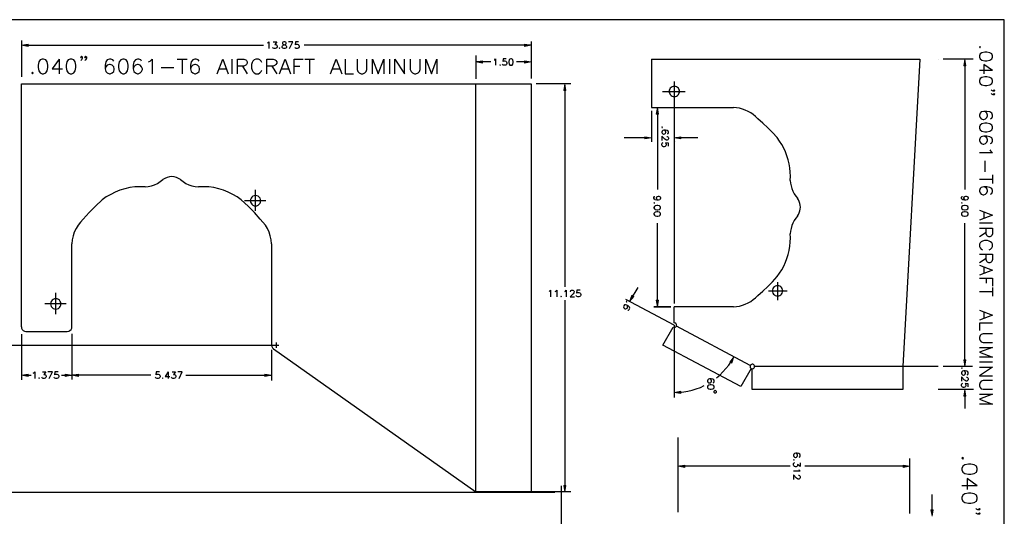
# Model space of a CAD drawing. Units: inches. Extents: x -1 to 102, y -1 to 34.
# Drawn here: x 17 to 44, y 20 to 34 of the extents above; entities that cross this region are included whole.
import ezdxf

# ---------------------------------------------------------------- set-up
doc = ezdxf.new("R2010")
doc.units = ezdxf.units.IN
doc.header["$MEASUREMENT"] = 0
doc.layers.add('Layer 1', color=7, linetype='Continuous')

msp = doc.modelspace()

# ---------------------------------------------------------------- hatches: boundary and pattern name
at = {"layer": 'Layer 1', "true_color": 0x0000ff}
for points in [[(17.4, 33.332), (17.4, 33.271), (17.22, 33.303)], [(30.926, 33.332), (30.926, 33.271), (31.105, 33.303)], [(29.785, 32.817), (29.785, 32.877), (29.605, 32.846)], [(30.926, 32.877), (30.926, 32.817), (31.105, 32.846)], [(42.953, 32.739), (42.893, 32.739), (42.922, 32.92)], [(31.997, 32.072), (32.058, 32.072), (32.026, 32.255)], [(34.576, 31.426), (34.516, 31.426), (34.547, 31.608)], [(34.205, 30.806), (34.205, 30.748), (34.385, 30.777)], [(35.19, 30.806), (35.19, 30.748), (35.011, 30.777)], [(33.854, 26.487), (33.907, 26.456), (33.792, 26.315)], [(34.576, 26.349), (34.516, 26.349), (34.547, 26.169)], [(36.52, 24.664), (36.573, 24.636), (36.633, 24.808)], [(42.953, 24.722), (42.893, 24.722), (42.922, 24.543)], [(17.4, 24.332), (17.4, 24.274), (17.22, 24.303)], [(18.413, 24.274), (18.413, 24.332), (18.593, 24.303)], [(18.775, 24.332), (18.775, 24.274), (18.596, 24.303)], [(23.857, 24.274), (23.857, 24.332), (24.037, 24.303)], [(42.953, 23.737), (42.893, 23.737), (42.922, 23.917)], [(35.19, 23.811), (35.188, 23.87), (35.009, 23.831)], [(35.294, 21.853), (35.294, 21.792), (35.115, 21.822)], [(41.248, 21.853), (41.248, 21.792), (41.427, 21.822)], [(31.997, 21.3), (32.058, 21.3), (32.026, 21.121)], [(42, 20.637), (42.06, 20.637), (42.031, 20.458)]]:
    msp.add_hatch(color=5, dxfattribs=at).paths.add_polyline_path(points)

# ---------------------------------------------------------------- linework, layer by layer
for p, q in [((44, 34), (0, 34)), ((44, 0), (44, 34))]:
    msp.add_line(p, q)
at = {"layer": 'Layer 1', "color": 1}
for p, q in [((41.697, 32.92), (41.232, 24.543)), ((41.232, 24.543), (41.232, 23.917))]:
    msp.add_line(p, q, dxfattribs=at)
at = {"layer": 'Layer 1'}
msp.add_line((42.197, 32.92), (42.197, 32.92), dxfattribs=at)
at = {"layer": 'Layer 1', "color": 5, "lineweight": 25, "true_color": 0x0000ff}
for points in [[(17.22, 33.428), (17.22, 32.437)], [(17.4, 33.303), (23.814, 33.303)], [(23.921, 33.358), (23.938, 33.367), (23.965, 33.393), (23.965, 33.21)], [(24.083, 33.393), (24.179, 33.393), (24.127, 33.323), (24.153, 33.323), (24.17, 33.315), (24.179, 33.306), (24.188, 33.28), (24.188, 33.263), (24.179, 33.236), (24.161, 33.219), (24.135, 33.21), (24.109, 33.21), (24.083, 33.219), (24.075, 33.228), (24.066, 33.245)], [(24.367, 33.393), (24.341, 33.384), (24.332, 33.367), (24.332, 33.349), (24.341, 33.332), (24.358, 33.323), (24.393, 33.315), (24.419, 33.306), (24.437, 33.289), (24.445, 33.271), (24.445, 33.245), (24.437, 33.228), (24.428, 33.219), (24.402, 33.21), (24.367, 33.21), (24.341, 33.219), (24.332, 33.228), (24.324, 33.245), (24.324, 33.271), (24.332, 33.289), (24.35, 33.306), (24.376, 33.315), (24.41, 33.323), (24.428, 33.332), (24.437, 33.349), (24.437, 33.367), (24.428, 33.384), (24.402, 33.393), (24.367, 33.393)], [(24.529, 33.21), (24.616, 33.393), (24.494, 33.393)], [(24.77, 33.393), (24.686, 33.393), (24.677, 33.315), (24.686, 33.323), (24.709, 33.332), (24.735, 33.332), (24.761, 33.323), (24.778, 33.306), (24.787, 33.28), (24.787, 33.263), (24.778, 33.236), (24.761, 33.219), (24.735, 33.21), (24.709, 33.21), (24.686, 33.219), (24.677, 33.228), (24.668, 33.245)], [(31.105, 33.303), (24.923, 33.303)], [(31.105, 33.407), (31.105, 32.394)], [(43.355, 33.252), (43.338, 33.267), (43.322, 33.252), (43.338, 33.234), (43.355, 33.252)], [(18.874, 32.985), (18.856, 32.964), (18.836, 32.985), (18.856, 33.005), (18.874, 32.985), (18.874, 32.947), (18.856, 32.909), (18.836, 32.889)], [(18.99, 32.985), (18.969, 32.964), (18.952, 32.985), (18.969, 33.005), (18.99, 32.985), (18.99, 32.947), (18.969, 32.909), (18.952, 32.889)], [(24.254, 33.228), (24.245, 33.219), (24.254, 33.21), (24.263, 33.219), (24.254, 33.228)], [(29.605, 33.019), (29.605, 32.388)], [(43.675, 33.016), (43.657, 33.066), (43.607, 33.1), (43.523, 33.117), (43.472, 33.117), (43.388, 33.1), (43.338, 33.066), (43.322, 33.016), (43.322, 32.981), (43.338, 32.932), (43.388, 32.897), (43.472, 32.881), (43.523, 32.881), (43.607, 32.897), (43.657, 32.932), (43.675, 32.981), (43.675, 33.016)], [(17.788, 32.927), (17.73, 32.909), (17.692, 32.851), (17.675, 32.756), (17.675, 32.698), (17.692, 32.602), (17.73, 32.547), (17.788, 32.527), (17.826, 32.527), (17.883, 32.547), (17.921, 32.602), (17.941, 32.698), (17.941, 32.756), (17.921, 32.851), (17.883, 32.909), (17.826, 32.927), (17.788, 32.927)], [(18.245, 32.927), (18.054, 32.66), (18.341, 32.66)], [(18.245, 32.927), (18.245, 32.527)], [(18.552, 32.927), (18.494, 32.909), (18.457, 32.851), (18.437, 32.756), (18.437, 32.698), (18.457, 32.602), (18.494, 32.547), (18.552, 32.527), (18.59, 32.527), (18.645, 32.547), (18.686, 32.602), (18.703, 32.698), (18.703, 32.756), (18.686, 32.851), (18.645, 32.909), (18.59, 32.927), (18.552, 32.927)], [(19.734, 32.869), (19.714, 32.909), (19.656, 32.927), (19.618, 32.927), (19.56, 32.909), (19.522, 32.851), (19.505, 32.756), (19.505, 32.66), (19.522, 32.585), (19.56, 32.547), (19.618, 32.527), (19.638, 32.527), (19.696, 32.547), (19.734, 32.585), (19.751, 32.64), (19.751, 32.66), (19.734, 32.718), (19.696, 32.756), (19.638, 32.776), (19.618, 32.776), (19.56, 32.756), (19.522, 32.718), (19.505, 32.66)], [(19.98, 32.927), (19.925, 32.909), (19.884, 32.851), (19.867, 32.756), (19.867, 32.698), (19.884, 32.602), (19.925, 32.547), (19.98, 32.527), (20.018, 32.527), (20.076, 32.547), (20.113, 32.602), (20.133, 32.698), (20.133, 32.756), (20.113, 32.851), (20.076, 32.909), (20.018, 32.927), (19.98, 32.927)], [(20.495, 32.869), (20.475, 32.909), (20.42, 32.927), (20.382, 32.927), (20.325, 32.909), (20.287, 32.851), (20.267, 32.756), (20.267, 32.66), (20.287, 32.585), (20.325, 32.547), (20.382, 32.527), (20.4, 32.527), (20.458, 32.547), (20.495, 32.585), (20.516, 32.64), (20.516, 32.66), (20.495, 32.718), (20.458, 32.756), (20.4, 32.776), (20.382, 32.776), (20.325, 32.756), (20.287, 32.718), (20.267, 32.66)], [(20.687, 32.851), (20.724, 32.869), (20.782, 32.927), (20.782, 32.527)], [(21.468, 32.927), (21.735, 32.927)], [(21.602, 32.927), (21.602, 32.527)], [(22.059, 32.869), (22.039, 32.909), (21.984, 32.927), (21.943, 32.927), (21.888, 32.909), (21.848, 32.851), (21.83, 32.756), (21.83, 32.66), (21.848, 32.585), (21.888, 32.547), (21.943, 32.527), (21.964, 32.527), (22.021, 32.547), (22.059, 32.585), (22.077, 32.64), (22.077, 32.66), (22.059, 32.718), (22.021, 32.756), (21.964, 32.776), (21.943, 32.776), (21.888, 32.756), (21.848, 32.718), (21.83, 32.66)], [(22.554, 32.527), (22.708, 32.927), (22.858, 32.527)], [(22.954, 32.927), (22.954, 32.527)], [(23.107, 32.527), (23.107, 32.927), (23.278, 32.927), (23.336, 32.909), (23.356, 32.889), (23.374, 32.851), (23.374, 32.814), (23.356, 32.776), (23.336, 32.756), (23.278, 32.736), (23.107, 32.736)], [(23.241, 32.736), (23.374, 32.527)], [(23.773, 32.831), (23.756, 32.869), (23.718, 32.909), (23.678, 32.927), (23.603, 32.927), (23.565, 32.909), (23.527, 32.869), (23.507, 32.831), (23.49, 32.776), (23.49, 32.68), (23.507, 32.623), (23.527, 32.585), (23.565, 32.547), (23.603, 32.527), (23.678, 32.527), (23.718, 32.547), (23.756, 32.585), (23.773, 32.623)], [(23.907, 32.527), (23.907, 32.927), (24.08, 32.927), (24.135, 32.909), (24.156, 32.889), (24.176, 32.851), (24.176, 32.814), (24.156, 32.776), (24.135, 32.756), (24.08, 32.736), (23.907, 32.736)], [(24.043, 32.736), (24.176, 32.527)], [(24.251, 32.527), (24.405, 32.927), (24.555, 32.527)], [(24.651, 32.527), (24.651, 32.927), (24.9, 32.927)], [(24.651, 32.736), (24.804, 32.736)], [(24.938, 32.927), (25.204, 32.927)], [(25.071, 32.927), (25.071, 32.527)], [(25.644, 32.527), (25.795, 32.927), (25.948, 32.527)], [(26.044, 32.927), (26.044, 32.527), (26.272, 32.527)], [(26.368, 32.927), (26.368, 32.64), (26.385, 32.585), (26.426, 32.547), (26.481, 32.527), (26.519, 32.527), (26.577, 32.547), (26.614, 32.585), (26.634, 32.64), (26.634, 32.927)], [(26.788, 32.527), (26.788, 32.927), (26.938, 32.527), (27.092, 32.927), (27.092, 32.527)], [(27.245, 32.927), (27.245, 32.527)], [(27.396, 32.527), (27.396, 32.927), (27.662, 32.527), (27.662, 32.927)], [(27.816, 32.927), (27.816, 32.64), (27.836, 32.585), (27.874, 32.547), (27.932, 32.527), (27.969, 32.527), (28.027, 32.547), (28.065, 32.585), (28.082, 32.64), (28.082, 32.927)], [(28.236, 32.527), (28.236, 32.927), (28.389, 32.527), (28.54, 32.927), (28.54, 32.527)], [(30.014, 32.846), (29.605, 32.846)], [(30.098, 32.901), (30.115, 32.909), (30.138, 32.935), (30.138, 32.756)], [(30.26, 32.773), (30.251, 32.764), (30.26, 32.756), (30.269, 32.764), (30.26, 32.773)], [(30.431, 32.935), (30.344, 32.935), (30.338, 32.86), (30.344, 32.869), (30.37, 32.877), (30.396, 32.877), (30.422, 32.869), (30.439, 32.851), (30.448, 32.825), (30.448, 32.808), (30.439, 32.782), (30.422, 32.764), (30.396, 32.756), (30.37, 32.756), (30.344, 32.764), (30.338, 32.773), (30.329, 32.791)], [(30.552, 32.935), (30.526, 32.927), (30.509, 32.901), (30.5, 32.86), (30.5, 32.834), (30.509, 32.791), (30.526, 32.764), (30.552, 32.756), (30.57, 32.756), (30.593, 32.764), (30.61, 32.791), (30.619, 32.834), (30.619, 32.86), (30.61, 32.901), (30.593, 32.927), (30.57, 32.935), (30.552, 32.935)], [(30.926, 32.846), (30.706, 32.846)], [(43.152, 32.92), (42.331, 32.92)], [(42.922, 32.739), (42.922, 29.367)], [(43.675, 32.61), (43.439, 32.78), (43.439, 32.526)], [(17.522, 32.565), (17.501, 32.547), (17.522, 32.527), (17.542, 32.547), (17.522, 32.565)], [(21.028, 32.698), (21.373, 32.698)], [(22.612, 32.66), (22.803, 32.66)], [(24.309, 32.66), (24.5, 32.66)], [(25.699, 32.66), (25.89, 32.66)], [(43.675, 32.61), (43.322, 32.61)], [(29.605, 21.121), (29.605, 32.255)], [(32.188, 32.255), (31.242, 32.255)], [(35.009, 32.316), (35.009, 26.257)], [(43.675, 32.341), (43.657, 32.392), (43.607, 32.425), (43.523, 32.442), (43.472, 32.442), (43.388, 32.425), (43.338, 32.392), (43.322, 32.341), (43.322, 32.308), (43.338, 32.257), (43.388, 32.224), (43.472, 32.206), (43.523, 32.206), (43.607, 32.224), (43.657, 32.257), (43.675, 32.308), (43.675, 32.341)], [(32.026, 32.072), (32.026, 26.715)], [(34.691, 32.045), (35.305, 32.045)], [(43.726, 32.054), (43.708, 32.072), (43.726, 32.089), (43.741, 32.072), (43.726, 32.054), (43.693, 32.054), (43.657, 32.072), (43.642, 32.089)], [(43.726, 31.955), (43.708, 31.971), (43.726, 31.988), (43.741, 31.971), (43.726, 31.955), (43.693, 31.955), (43.657, 31.971), (43.642, 31.988)], [(34.385, 31.516), (34.385, 30.668)], [(34.547, 31.426), (34.547, 29.367)], [(43.624, 31.298), (43.657, 31.313), (43.675, 31.364), (43.675, 31.399), (43.657, 31.448), (43.607, 31.483), (43.523, 31.499), (43.439, 31.499), (43.371, 31.483), (43.338, 31.448), (43.322, 31.399), (43.322, 31.382), (43.338, 31.331), (43.371, 31.298), (43.421, 31.28), (43.439, 31.28), (43.49, 31.298), (43.523, 31.331), (43.54, 31.382), (43.54, 31.399), (43.523, 31.448), (43.49, 31.483), (43.439, 31.499)], [(43.675, 31.077), (43.657, 31.128), (43.607, 31.163), (43.523, 31.179), (43.472, 31.179), (43.388, 31.163), (43.338, 31.128), (43.322, 31.077), (43.322, 31.044), (43.338, 30.994), (43.388, 30.96), (43.472, 30.943), (43.523, 30.943), (43.607, 30.96), (43.657, 30.994), (43.675, 31.044), (43.675, 31.077)], [(34.685, 31.064), (34.675, 31.074), (34.668, 31.064), (34.675, 31.056), (34.685, 31.064)], [(34.822, 30.884), (34.839, 30.894), (34.847, 30.919), (34.847, 30.937), (34.839, 30.962), (34.814, 30.98), (34.771, 30.988), (34.728, 30.988), (34.693, 30.98), (34.675, 30.962), (34.668, 30.937), (34.668, 30.927), (34.675, 30.902), (34.693, 30.884), (34.718, 30.877), (34.728, 30.877), (34.753, 30.884), (34.771, 30.902), (34.779, 30.927), (34.779, 30.937), (34.771, 30.962), (34.753, 30.98), (34.728, 30.988)], [(34.205, 30.777), (33.644, 30.777)], [(34.804, 30.816), (34.814, 30.816), (34.829, 30.808), (34.839, 30.799), (34.847, 30.781), (34.847, 30.748), (34.839, 30.73), (34.829, 30.722), (34.814, 30.713), (34.796, 30.713), (34.779, 30.722), (34.753, 30.738), (34.668, 30.824), (34.668, 30.705)], [(34.847, 30.551), (34.847, 30.637), (34.771, 30.644), (34.779, 30.637), (34.787, 30.609), (34.787, 30.584), (34.779, 30.559), (34.761, 30.541), (34.736, 30.533), (34.718, 30.533), (34.693, 30.541), (34.675, 30.559), (34.668, 30.584), (34.668, 30.609), (34.675, 30.637), (34.685, 30.644), (34.701, 30.652)], [(35.654, 30.777), (35.048, 30.777)], [(43.624, 30.623), (43.657, 30.641), (43.675, 30.691), (43.675, 30.724), (43.657, 30.775), (43.607, 30.808), (43.523, 30.826), (43.439, 30.826), (43.371, 30.808), (43.338, 30.775), (43.322, 30.724), (43.322, 30.707), (43.338, 30.658), (43.371, 30.623), (43.421, 30.607), (43.439, 30.607), (43.49, 30.623), (43.523, 30.658), (43.54, 30.707), (43.54, 30.724), (43.523, 30.775), (43.49, 30.808), (43.439, 30.826)], [(43.607, 30.455), (43.624, 30.422), (43.675, 30.371), (43.322, 30.371)], [(43.472, 30.151), (43.472, 29.849)], [(43.675, 29.646), (43.322, 29.646)], [(43.675, 29.765), (43.675, 29.529)], [(23.6, 28.786), (23.6, 29.362)], [(43.624, 29.242), (43.657, 29.26), (43.675, 29.311), (43.675, 29.344), (43.657, 29.395), (43.607, 29.428), (43.523, 29.445), (43.439, 29.445), (43.371, 29.428), (43.338, 29.395), (43.322, 29.344), (43.322, 29.326), (43.338, 29.276), (43.371, 29.242), (43.421, 29.225), (43.439, 29.225), (43.49, 29.242), (43.523, 29.276), (43.54, 29.326), (43.54, 29.344), (43.523, 29.395), (43.49, 29.428), (43.439, 29.445)], [(23.878, 29.064), (23.299, 29.064)], [(34.576, 29.081), (34.551, 29.088), (34.533, 29.106), (34.525, 29.131), (34.525, 29.139), (34.533, 29.166), (34.551, 29.182), (34.576, 29.192), (34.584, 29.192), (34.611, 29.182), (34.627, 29.166), (34.636, 29.139), (34.636, 29.131), (34.627, 29.106), (34.611, 29.088), (34.576, 29.081), (34.533, 29.081), (34.49, 29.088), (34.465, 29.106), (34.455, 29.131), (34.455, 29.149), (34.465, 29.174), (34.482, 29.182)], [(34.473, 29.003), (34.465, 29.01), (34.455, 29.003), (34.465, 28.995), (34.473, 29.003)], [(42.953, 29.081), (42.928, 29.088), (42.911, 29.106), (42.901, 29.131), (42.901, 29.139), (42.911, 29.166), (42.928, 29.182), (42.953, 29.192), (42.961, 29.192), (42.987, 29.182), (43.004, 29.166), (43.014, 29.139), (43.014, 29.131), (43.004, 29.106), (42.987, 29.088), (42.953, 29.081), (42.911, 29.081), (42.868, 29.088), (42.842, 29.106), (42.833, 29.131), (42.833, 29.149), (42.842, 29.174), (42.858, 29.182)], [(42.85, 29.003), (42.842, 29.01), (42.833, 29.003), (42.842, 28.995), (42.85, 29.003)], [(34.636, 28.882), (34.627, 28.909), (34.601, 28.925), (34.558, 28.934), (34.533, 28.934), (34.49, 28.925), (34.465, 28.909), (34.455, 28.882), (34.455, 28.866), (34.465, 28.839), (34.49, 28.823), (34.533, 28.813), (34.558, 28.813), (34.601, 28.823), (34.627, 28.839), (34.636, 28.866), (34.636, 28.882)], [(34.636, 28.712), (34.627, 28.737), (34.601, 28.755), (34.558, 28.763), (34.533, 28.763), (34.49, 28.755), (34.465, 28.737), (34.455, 28.712), (34.455, 28.694), (34.465, 28.669), (34.49, 28.652), (34.533, 28.642), (34.558, 28.642), (34.601, 28.652), (34.627, 28.669), (34.636, 28.694), (34.636, 28.712)], [(43.014, 28.882), (43.004, 28.909), (42.979, 28.925), (42.936, 28.934), (42.911, 28.934), (42.868, 28.925), (42.842, 28.909), (42.833, 28.882), (42.833, 28.866), (42.842, 28.839), (42.868, 28.823), (42.911, 28.813), (42.936, 28.813), (42.979, 28.823), (43.004, 28.839), (43.014, 28.866), (43.014, 28.882)], [(43.014, 28.712), (43.004, 28.737), (42.979, 28.755), (42.936, 28.763), (42.911, 28.763), (42.868, 28.755), (42.842, 28.737), (42.833, 28.712), (42.833, 28.694), (42.842, 28.669), (42.868, 28.652), (42.911, 28.642), (42.936, 28.642), (42.979, 28.652), (43.004, 28.669), (43.014, 28.694), (43.014, 28.712)], [(43.322, 28.804), (43.675, 28.669), (43.322, 28.535)], [(43.439, 28.755), (43.439, 28.585)], [(34.547, 26.349), (34.547, 28.447)], [(42.922, 24.722), (42.922, 28.447)], [(43.675, 28.451), (43.322, 28.451)], [(43.322, 28.316), (43.675, 28.316), (43.675, 28.164), (43.657, 28.113), (43.642, 28.098), (43.607, 28.08), (43.574, 28.08), (43.54, 28.098), (43.523, 28.113), (43.507, 28.164), (43.507, 28.316)], [(43.507, 28.197), (43.322, 28.08)], [(43.591, 27.727), (43.624, 27.743), (43.657, 27.778), (43.675, 27.811), (43.675, 27.877), (43.657, 27.912), (43.624, 27.946), (43.591, 27.963), (43.54, 27.979), (43.457, 27.979), (43.406, 27.963), (43.371, 27.946), (43.338, 27.912), (43.322, 27.877), (43.322, 27.811), (43.338, 27.778), (43.371, 27.743), (43.406, 27.727)], [(43.322, 27.608), (43.675, 27.608), (43.675, 27.456), (43.657, 27.407), (43.642, 27.39), (43.607, 27.372), (43.574, 27.372), (43.54, 27.39), (43.523, 27.407), (43.507, 27.456), (43.507, 27.608)], [(43.507, 27.491), (43.322, 27.372)], [(43.322, 27.306), (43.675, 27.171), (43.322, 27.037)], [(43.439, 27.255), (43.439, 27.086)], [(37.823, 26.842), (37.823, 26.356)], [(43.322, 26.951), (43.675, 26.951), (43.675, 26.733)], [(43.507, 26.951), (43.507, 26.817)], [(31.595, 26.588), (31.609, 26.597), (31.635, 26.623), (31.635, 26.44)], [(31.766, 26.588), (31.783, 26.597), (31.809, 26.623), (31.809, 26.44)], [(32.023, 26.588), (32.041, 26.597), (32.064, 26.623), (32.064, 26.44)], [(32.177, 26.579), (32.177, 26.588), (32.186, 26.605), (32.194, 26.614), (32.212, 26.623), (32.246, 26.623), (32.264, 26.614), (32.272, 26.605), (32.281, 26.588), (32.281, 26.57), (32.272, 26.553), (32.255, 26.527), (32.168, 26.44), (32.287, 26.44)], [(32.443, 26.623), (32.356, 26.623), (32.348, 26.544), (32.356, 26.553), (32.383, 26.562), (32.409, 26.562), (32.435, 26.553), (32.452, 26.536), (32.461, 26.51), (32.461, 26.492), (32.452, 26.466), (32.435, 26.449), (32.409, 26.44), (32.383, 26.44), (32.356, 26.449), (32.348, 26.458), (32.339, 26.475)], [(34.012, 26.7), (33.81, 26.349)], [(37.573, 26.606), (38.088, 26.606)], [(43.675, 26.581), (43.322, 26.581)], [(43.675, 26.7), (43.675, 26.464)], [(18.156, 25.971), (18.156, 26.55)], [(31.928, 26.458), (31.919, 26.449), (31.928, 26.44), (31.937, 26.449), (31.928, 26.458)], [(32.026, 26.353), (32.026, 21.161)], [(35.009, 25.67), (33.685, 26.372)], [(33.714, 26.304), (33.712, 26.315), (33.7, 26.311), (33.702, 26.3), (33.714, 26.304)], [(18.437, 26.249), (17.857, 26.249)], [(33.743, 26.079), (33.763, 26.077), (33.782, 26.097), (33.792, 26.111), (33.798, 26.138), (33.784, 26.165), (33.751, 26.194), (33.714, 26.216), (33.679, 26.226), (33.656, 26.22), (33.636, 26.2), (33.632, 26.194), (33.626, 26.167), (33.632, 26.144), (33.65, 26.124), (33.657, 26.118), (33.685, 26.114), (33.708, 26.12), (33.728, 26.138), (33.732, 26.146), (33.737, 26.171), (33.732, 26.194), (33.714, 26.216)], [(43.322, 26.075), (43.675, 25.941), (43.322, 25.806)], [(43.439, 26.025), (43.439, 25.857)], [(35.009, 25.67), (35.009, 23.698)], [(37.08, 24.572), (35.065, 25.641)], [(43.675, 25.723), (43.322, 25.723), (43.322, 25.52)], [(17.22, 25.421), (17.22, 24.179)], [(18.596, 25.432), (18.596, 24.184)], [(43.675, 25.436), (43.421, 25.436), (43.371, 25.418), (43.338, 25.385), (43.322, 25.334), (43.322, 25.301), (43.338, 25.251), (43.371, 25.217), (43.421, 25.2), (43.675, 25.2)], [(16.201, 25.123), (24.234, 25.123)], [(24.037, 24.995), (24.037, 24.164)], [(24.161, 25.198), (24.161, 25.05)], [(43.322, 25.065), (43.675, 25.065), (43.322, 24.931), (43.675, 24.796), (43.322, 24.796)], [(36.154, 24.231), (36.245, 24.309), (36.333, 24.395), (36.415, 24.484), (36.491, 24.58), (36.559, 24.681)], [(42.197, 24.543), (37.197, 24.543)], [(43.133, 24.543), (42.331, 24.543)], [(42.85, 24.5), (42.842, 24.508), (42.833, 24.5), (42.842, 24.49), (42.85, 24.5)], [(42.987, 24.318), (43.004, 24.328), (43.014, 24.354), (43.014, 24.371), (43.004, 24.396), (42.979, 24.414), (42.936, 24.422), (42.893, 24.422), (42.858, 24.414), (42.842, 24.396), (42.833, 24.371), (42.833, 24.361), (42.842, 24.336), (42.858, 24.318), (42.885, 24.311), (42.893, 24.311), (42.918, 24.318), (42.936, 24.336), (42.944, 24.361), (42.944, 24.371), (42.936, 24.396), (42.918, 24.414), (42.893, 24.422)], [(43.675, 24.662), (43.322, 24.662)], [(43.322, 24.527), (43.675, 24.527), (43.322, 24.291), (43.675, 24.291)], [(17.4, 24.303), (17.49, 24.303)], [(17.542, 24.358), (17.559, 24.367), (17.585, 24.393), (17.585, 24.213)], [(17.704, 24.231), (17.695, 24.222), (17.704, 24.213), (17.713, 24.222), (17.704, 24.231)], [(17.791, 24.393), (17.883, 24.393), (17.834, 24.323), (17.857, 24.323), (17.875, 24.315), (17.883, 24.306), (17.892, 24.283), (17.892, 24.265), (17.883, 24.239), (17.866, 24.222), (17.84, 24.213), (17.817, 24.213), (17.791, 24.222), (17.782, 24.231), (17.773, 24.248)], [(17.979, 24.213), (18.066, 24.393), (17.944, 24.393)], [(18.219, 24.393), (18.133, 24.393), (18.124, 24.315), (18.133, 24.323), (18.159, 24.332), (18.185, 24.332), (18.211, 24.323), (18.228, 24.306), (18.237, 24.283), (18.237, 24.265), (18.228, 24.239), (18.211, 24.222), (18.185, 24.213), (18.159, 24.213), (18.133, 24.222), (18.124, 24.231), (18.115, 24.248)], [(18.312, 24.303), (18.596, 24.303)], [(20.747, 24.303), (18.593, 24.303)], [(20.982, 24.393), (20.895, 24.393), (20.886, 24.315), (20.895, 24.323), (20.921, 24.332), (20.947, 24.332), (20.973, 24.323), (20.991, 24.306), (20.999, 24.283), (20.999, 24.265), (20.991, 24.239), (20.973, 24.222), (20.947, 24.213), (20.921, 24.213), (20.895, 24.222), (20.886, 24.231), (20.878, 24.248)], [(21.069, 24.231), (21.06, 24.222), (21.069, 24.213), (21.077, 24.222), (21.069, 24.231)], [(21.222, 24.393), (21.135, 24.274), (21.266, 24.274)], [(21.222, 24.393), (21.222, 24.213)], [(21.324, 24.393), (21.419, 24.393), (21.367, 24.323), (21.393, 24.323), (21.41, 24.315), (21.419, 24.306), (21.428, 24.283), (21.428, 24.265), (21.419, 24.239), (21.402, 24.222), (21.376, 24.213), (21.35, 24.213), (21.324, 24.222), (21.315, 24.231), (21.309, 24.248)], [(21.515, 24.213), (21.599, 24.393), (21.48, 24.393)], [(21.703, 24.303), (24.028, 24.303)], [(36.066, 24.102), (36.083, 24.11), (36.093, 24.137), (36.093, 24.153), (36.083, 24.18), (36.058, 24.196), (36.015, 24.205), (35.972, 24.205), (35.939, 24.196), (35.922, 24.18), (35.912, 24.153), (35.912, 24.145), (35.922, 24.12), (35.939, 24.102), (35.964, 24.094), (35.972, 24.094), (35.998, 24.102), (36.015, 24.12), (36.023, 24.145), (36.023, 24.153), (36.015, 24.18), (35.998, 24.196), (35.972, 24.205)], [(42.971, 24.25), (42.979, 24.25), (42.996, 24.242), (43.004, 24.233), (43.014, 24.217), (43.014, 24.182), (43.004, 24.164), (42.996, 24.157), (42.979, 24.147), (42.961, 24.147), (42.944, 24.157), (42.918, 24.174), (42.833, 24.26), (42.833, 24.139)], [(43.675, 24.157), (43.421, 24.157), (43.371, 24.139), (43.338, 24.106), (43.322, 24.055), (43.322, 24.02), (43.338, 23.971), (43.371, 23.936), (43.421, 23.921), (43.675, 23.921)], [(35.149, 23.837), (35.266, 23.849), (35.381, 23.87), (35.496, 23.897), (35.608, 23.932), (35.719, 23.973), (35.824, 24.022)], [(36.093, 23.991), (36.083, 24.016), (36.058, 24.034), (36.015, 24.042), (35.99, 24.042), (35.947, 24.034), (35.922, 24.016), (35.912, 23.991), (35.912, 23.973), (35.922, 23.948), (35.947, 23.93), (35.99, 23.923), (36.015, 23.923), (36.058, 23.93), (36.083, 23.948), (36.093, 23.973), (36.093, 23.991)], [(36.154, 23.862), (36.15, 23.872), (36.14, 23.882), (36.126, 23.886), (36.117, 23.886), (36.101, 23.882), (36.091, 23.872), (36.087, 23.862), (36.087, 23.847), (36.091, 23.837), (36.101, 23.827), (36.117, 23.823), (36.126, 23.823), (36.14, 23.827), (36.15, 23.837), (36.154, 23.847), (36.154, 23.862)], [(43.162, 23.917), (42.197, 23.917)], [(43.014, 23.985), (43.014, 24.071), (42.936, 24.079), (42.944, 24.071), (42.953, 24.045), (42.953, 24.018), (42.944, 23.993), (42.928, 23.975), (42.901, 23.967), (42.885, 23.967), (42.858, 23.975), (42.842, 23.993), (42.833, 24.018), (42.833, 24.045), (42.842, 24.071), (42.85, 24.079), (42.868, 24.088)], [(42.922, 23.737), (42.922, 23.394)], [(43.322, 23.786), (43.675, 23.786), (43.322, 23.65), (43.675, 23.515), (43.322, 23.515)], [(35.115, 20.568), (35.115, 22.606)], [(38.411, 22.075), (38.427, 22.084), (38.436, 22.11), (38.436, 22.126), (38.427, 22.152), (38.402, 22.17), (38.36, 22.177), (38.316, 22.177), (38.281, 22.17), (38.265, 22.152), (38.256, 22.126), (38.256, 22.117), (38.265, 22.092), (38.281, 22.075), (38.307, 22.066), (38.316, 22.066), (38.341, 22.075), (38.36, 22.092), (38.367, 22.117), (38.367, 22.126), (38.36, 22.152), (38.341, 22.17), (38.316, 22.177)], [(38.274, 21.999), (38.265, 22.006), (38.256, 21.999), (38.265, 21.989), (38.274, 21.999)], [(41.427, 20.533), (41.427, 22.031)], [(42.887, 22.039), (42.867, 22.059), (42.847, 22.039), (42.867, 22.019), (42.887, 22.039)], [(38.168, 21.822), (35.153, 21.822)], [(38.436, 21.913), (38.436, 21.818), (38.367, 21.869), (38.367, 21.843), (38.36, 21.827), (38.35, 21.818), (38.325, 21.809), (38.307, 21.809), (38.281, 21.818), (38.265, 21.834), (38.256, 21.86), (38.256, 21.885), (38.265, 21.913), (38.274, 21.92), (38.29, 21.929)], [(38.402, 21.732), (38.411, 21.716), (38.436, 21.688), (38.256, 21.688)], [(41.248, 21.822), (38.564, 21.822)], [(43.263, 21.761), (43.243, 21.822), (43.183, 21.862), (43.084, 21.88), (43.026, 21.88), (42.925, 21.862), (42.867, 21.822), (42.847, 21.761), (42.847, 21.723), (42.867, 21.663), (42.925, 21.624), (43.026, 21.604), (43.084, 21.604), (43.183, 21.624), (43.243, 21.663), (43.263, 21.723), (43.263, 21.761)], [(38.392, 21.577), (38.402, 21.577), (38.418, 21.57), (38.427, 21.561), (38.436, 21.544), (38.436, 21.51), (38.427, 21.491), (38.418, 21.484), (38.402, 21.475), (38.385, 21.475), (38.367, 21.484), (38.341, 21.5), (38.256, 21.586), (38.256, 21.466)], [(43.263, 21.287), (42.985, 21.486), (42.985, 21.188)], [(31.937, 18.742), (31.937, 21.289)], [(43.263, 21.287), (42.847, 21.287)], [(31.758, 21.109), (16.671, 21.109)], [(32.188, 21.121), (31.105, 21.121)], [(42.031, 20.637), (42.031, 21.053)], [(43.263, 20.971), (43.243, 21.031), (43.183, 21.07), (43.084, 21.09), (43.026, 21.09), (42.925, 21.07), (42.867, 21.031), (42.847, 20.971), (42.847, 20.931), (42.867, 20.873), (42.925, 20.833), (43.026, 20.812), (43.084, 20.812), (43.183, 20.833), (43.243, 20.873), (43.263, 20.931), (43.263, 20.971)], [(43.321, 20.635), (43.301, 20.656), (43.321, 20.674), (43.341, 20.656), (43.321, 20.635), (43.281, 20.635), (43.243, 20.656), (43.223, 20.674)], [(43.321, 20.517), (43.301, 20.537), (43.321, 20.555), (43.341, 20.537), (43.321, 20.517), (43.281, 20.517), (43.243, 20.537), (43.223, 20.555)]]:
    msp.add_lwpolyline(points, dxfattribs=at)
at = {"layer": 'Layer 1', "lineweight": 0}
for points in [[(17.4, 33.332), (17.4, 33.271), (17.22, 33.303), (17.4, 33.332)], [(30.926, 33.332), (30.926, 33.271), (31.105, 33.303), (30.926, 33.332)], [(29.785, 32.817), (29.785, 32.877), (29.605, 32.846), (29.785, 32.817)], [(30.926, 32.877), (30.926, 32.817), (31.105, 32.846), (30.926, 32.877)], [(42.953, 32.739), (42.893, 32.739), (42.922, 32.92), (42.953, 32.739)], [(31.997, 32.072), (32.058, 32.072), (32.026, 32.255), (31.997, 32.072)], [(34.576, 31.426), (34.516, 31.426), (34.547, 31.608), (34.576, 31.426)], [(34.205, 30.806), (34.205, 30.748), (34.385, 30.777), (34.205, 30.806)], [(35.19, 30.806), (35.19, 30.748), (35.011, 30.777), (35.19, 30.806)], [(33.854, 26.487), (33.907, 26.456), (33.792, 26.315), (33.854, 26.487)], [(34.576, 26.349), (34.516, 26.349), (34.547, 26.169), (34.576, 26.349)], [(36.52, 24.664), (36.573, 24.636), (36.633, 24.808), (36.52, 24.664)], [(42.953, 24.722), (42.893, 24.722), (42.922, 24.543), (42.953, 24.722)], [(17.4, 24.332), (17.4, 24.274), (17.22, 24.303), (17.4, 24.332)], [(18.413, 24.274), (18.413, 24.332), (18.593, 24.303), (18.413, 24.274)], [(18.775, 24.332), (18.775, 24.274), (18.596, 24.303), (18.775, 24.332)], [(23.857, 24.274), (23.857, 24.332), (24.037, 24.303), (23.857, 24.274)], [(42.953, 23.737), (42.893, 23.737), (42.922, 23.917), (42.953, 23.737)], [(35.19, 23.811), (35.188, 23.87), (35.009, 23.831), (35.19, 23.811)], [(35.294, 21.853), (35.294, 21.792), (35.115, 21.822), (35.294, 21.853)], [(41.248, 21.853), (41.248, 21.792), (41.427, 21.822), (41.248, 21.853)], [(31.997, 21.3), (32.058, 21.3), (32.026, 21.121), (31.997, 21.3)], [(42, 20.637), (42.06, 20.637), (42.031, 20.458), (42, 20.637)]]:
    msp.add_lwpolyline(points, dxfattribs=at)
at = {"layer": 'Layer 1', "color": 5, "lineweight": 5, "true_color": 0x0000ff}
for points in [[(31.105, 32.846), (31.105, 32.848)], [(35.034, 30.682), (35.036, 30.682)], [(34.547, 26.169), (34.549, 26.169)], [(42.922, 24.543), (42.924, 24.543)], [(35.115, 21.822), (35.117, 21.822)], [(32.026, 21.121), (32.026, 21.124)]]:
    msp.add_lwpolyline(points, dxfattribs=at)
at = {"layer": 'Layer 1', "color": 1, "lineweight": 25, "true_color": 0xff0000}
for points in [[(34.385, 32.92), (34.385, 31.608), (36.618, 31.608)], [(34.385, 32.92), (41.697, 32.92)], [(17.22, 25.624), (17.22, 32.255), (31.105, 32.255), (31.105, 21.121), (29.605, 21.121)], [(35.009, 31.904), (35.042, 31.908), (35.071, 31.918), (35.097, 31.933), (35.12, 31.957), (35.136, 31.984), (35.147, 32.013), (35.151, 32.045), (35.147, 32.076), (35.136, 32.105), (35.12, 32.132), (35.097, 32.154), (35.071, 32.171), (35.042, 32.181), (35.009, 32.185), (34.978, 32.181), (34.948, 32.171), (34.923, 32.154), (34.9, 32.132), (34.884, 32.105), (34.872, 32.076), (34.868, 32.045), (34.872, 32.013), (34.884, 31.984), (34.9, 31.957), (34.923, 31.933), (34.948, 31.918), (34.978, 31.908), (35.009, 31.904)], [(37.283, 31.298), (37.224, 31.356), (37.16, 31.411), (37.092, 31.458), (37.017, 31.499), (36.941, 31.536), (36.863, 31.563), (36.783, 31.584), (36.702, 31.6), (36.618, 31.608)], [(37.809, 30.783), (37.686, 30.919), (37.558, 31.052), (37.423, 31.179), (37.283, 31.298)], [(38.168, 29.617), (38.172, 29.73), (38.168, 29.843), (38.156, 29.956), (38.139, 30.067), (38.111, 30.178), (38.078, 30.286), (38.037, 30.393), (37.991, 30.494), (37.936, 30.596), (37.875, 30.691), (37.809, 30.783)], [(20.588, 29.443), (20.678, 29.452), (20.765, 29.472), (20.849, 29.498), (20.93, 29.536), (21.005, 29.585), (21.075, 29.64)], [(21.315, 29.721), (21.251, 29.715), (21.19, 29.698), (21.13, 29.672), (21.075, 29.64)], [(21.558, 29.64), (21.503, 29.672), (21.442, 29.698), (21.382, 29.715), (21.315, 29.721)], [(21.558, 29.64), (21.628, 29.585), (21.703, 29.536), (21.784, 29.498), (21.868, 29.472), (21.955, 29.452), (22.045, 29.443)], [(38.168, 29.617), (38.176, 29.541), (38.189, 29.465), (38.211, 29.393), (38.238, 29.32), (38.275, 29.254), (38.316, 29.19), (38.363, 29.129)], [(20.588, 29.443), (20.449, 29.446), (20.31, 29.44), (20.174, 29.42), (20.038, 29.391), (19.905, 29.35), (19.777, 29.298), (19.653, 29.237), (19.534, 29.165), (19.421, 29.084)], [(24.037, 27.891), (24.025, 27.998), (24.002, 28.102), (23.97, 28.207), (23.924, 28.302), (23.869, 28.395), (23.802, 28.479), (23.727, 28.557), (23.568, 28.742), (23.394, 28.919), (23.212, 29.084), (23.099, 29.165), (22.98, 29.237), (22.855, 29.298), (22.728, 29.35), (22.595, 29.391), (22.459, 29.42), (22.323, 29.44), (22.184, 29.446), (22.045, 29.443)], [(19.421, 29.084), (19.239, 28.919), (19.065, 28.742), (18.906, 28.557)], [(23.739, 29.064), (23.736, 29.101), (23.721, 29.133), (23.698, 29.162), (23.669, 29.185), (23.634, 29.2), (23.6, 29.206), (23.562, 29.2), (23.527, 29.185), (23.498, 29.162), (23.478, 29.133), (23.464, 29.101), (23.458, 29.064), (23.464, 29.026), (23.478, 28.994), (23.498, 28.965), (23.527, 28.942), (23.562, 28.928), (23.6, 28.922), (23.634, 28.928), (23.669, 28.942), (23.698, 28.965), (23.721, 28.994), (23.736, 29.026), (23.739, 29.064)], [(38.445, 28.887), (38.441, 28.94), (38.431, 28.991), (38.414, 29.04), (38.392, 29.086), (38.363, 29.129)], [(38.363, 28.646), (38.392, 28.691), (38.414, 28.737), (38.431, 28.786), (38.441, 28.837), (38.445, 28.887)], [(18.906, 28.557), (18.83, 28.479), (18.764, 28.395), (18.709, 28.302), (18.662, 28.207), (18.631, 28.102), (18.607, 27.998), (18.596, 27.891)], [(38.363, 28.646), (38.316, 28.587), (38.275, 28.523), (38.238, 28.455), (38.211, 28.384), (38.189, 28.31), (38.176, 28.236), (38.168, 28.16)], [(36.618, 26.169), (36.702, 26.177), (36.783, 26.191), (36.863, 26.214), (36.941, 26.241), (37.017, 26.276), (37.092, 26.319), (37.16, 26.366), (37.224, 26.419), (37.283, 26.479), (37.423, 26.598), (37.558, 26.725), (37.686, 26.856), (37.809, 26.994), (37.875, 27.086), (37.936, 27.181), (37.991, 27.281), (38.037, 27.384), (38.078, 27.489), (38.111, 27.598), (38.139, 27.71), (38.156, 27.821), (38.168, 27.934), (38.172, 28.047), (38.168, 28.16)], [(18.596, 25.624), (18.596, 27.891)], [(24.037, 27.891), (24.037, 25.123)], [(37.823, 26.466), (37.854, 26.469), (37.883, 26.479), (37.911, 26.497), (37.932, 26.518), (37.95, 26.545), (37.959, 26.575), (37.963, 26.606), (37.959, 26.637), (37.95, 26.666), (37.932, 26.694), (37.911, 26.717), (37.883, 26.733), (37.854, 26.742), (37.823, 26.746), (37.792, 26.742), (37.76, 26.733), (37.735, 26.717), (37.712, 26.694), (37.696, 26.666), (37.684, 26.637), (37.682, 26.606), (37.684, 26.575), (37.696, 26.545), (37.712, 26.518), (37.735, 26.497), (37.76, 26.479), (37.792, 26.469), (37.823, 26.466)], [(18.298, 26.249), (18.292, 26.287), (18.28, 26.319), (18.257, 26.35), (18.228, 26.371), (18.193, 26.385), (18.156, 26.391), (18.121, 26.385), (18.086, 26.371), (18.057, 26.35), (18.034, 26.319), (18.022, 26.287), (18.017, 26.249), (18.022, 26.214), (18.034, 26.18), (18.057, 26.151), (18.086, 26.127), (18.121, 26.113), (18.156, 26.11), (18.193, 26.113), (18.228, 26.127), (18.257, 26.151), (18.28, 26.18), (18.292, 26.214), (18.298, 26.249)], [(34.978, 25.615), (34.997, 25.607), (35.015, 25.607), (35.034, 25.611), (35.05, 25.621), (35.063, 25.635), (35.069, 25.652), (35.073, 25.672), (35.069, 25.691), (35.06, 25.707), (35.046, 25.721), (35.028, 25.728), (35.009, 25.732), (35.009, 26.169)], [(36.618, 26.169), (35.009, 26.169)], [(17.22, 25.624), (17.226, 25.586), (17.243, 25.551), (17.27, 25.522), (17.304, 25.505), (17.345, 25.499)], [(17.345, 25.499), (18.471, 25.499)], [(18.471, 25.499), (18.509, 25.505), (18.544, 25.522), (18.573, 25.551), (18.59, 25.586), (18.596, 25.624)], [(37.103, 24.488), (36.822, 24.001), (34.697, 25.128), (34.978, 25.615)], [(24.037, 25.123), (24.043, 25.085), (24.063, 25.05), (24.089, 25.021), (29.605, 21.121)], [(37.134, 24.48), (37.154, 24.484), (37.171, 24.492), (37.187, 24.508), (37.195, 24.525), (37.197, 24.545), (37.193, 24.564), (37.183, 24.582), (37.17, 24.595), (37.152, 24.603), (37.131, 24.605), (37.111, 24.601), (37.095, 24.592), (37.082, 24.576), (37.074, 24.556), (37.072, 24.537), (37.078, 24.517), (37.088, 24.502), (37.103, 24.488)], [(37.134, 23.917), (37.134, 24.48)], [(41.232, 23.917), (37.134, 23.917)]]:
    msp.add_lwpolyline(points, dxfattribs=at)
at = {"layer": 'Layer 1', "color": 5, "lineweight": 25, "true_color": 0x0000ff}
msp.add_open_spline([(34.911, 26.169), (34.911, 26.169), (34.447, 26.169), (34.447, 26.169), (34.447, 26.169), (34.911, 26.169), (34.911, 26.169)], degree=3, knots=[0, 0, 0, 0, 1, 1, 1, 2, 2, 2, 2], dxfattribs=at)

doc.saveas('drawing.dxf')
